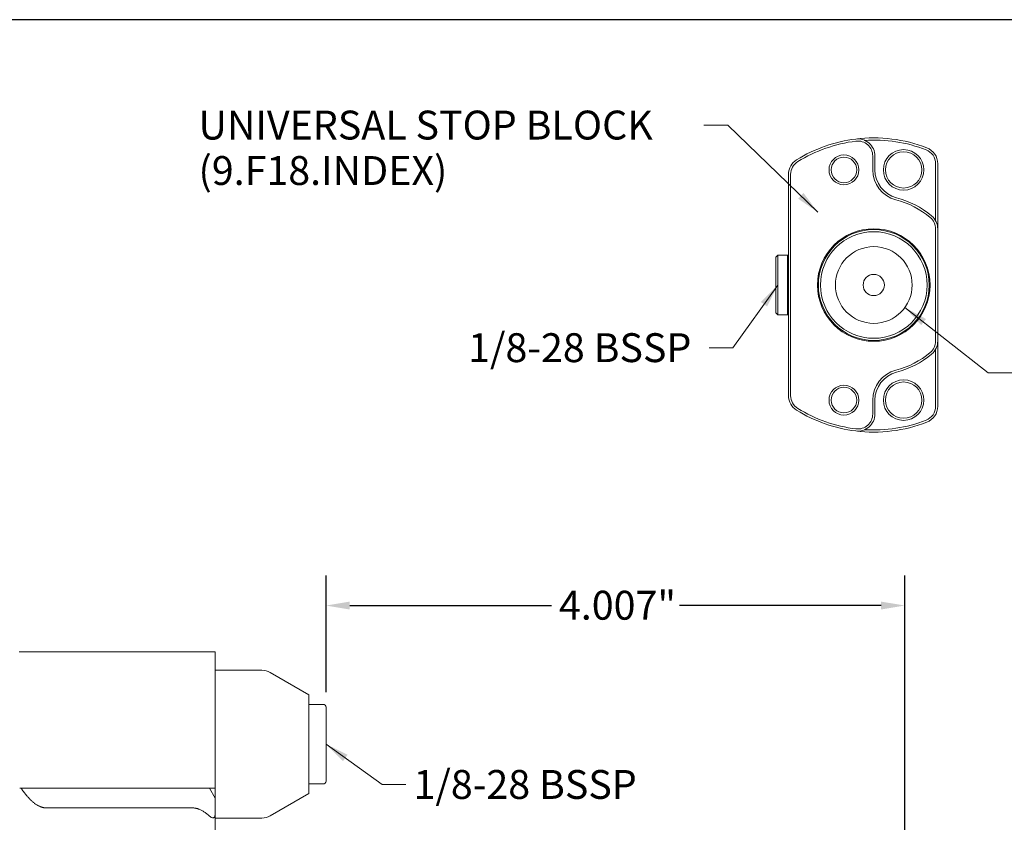
# Model space of a CAD drawing. Units: inches. Extents: x 0.4 to 17.9, y 0.4 to 13.7.
# Drawn here: x 4.6 to 11.4, y 8.2 to 13.7 of the extents above; entities that cross this region are included whole.
import ezdxf

# ---------------------------------------------------------------- set-up
doc = ezdxf.new("R2010")
doc.units = ezdxf.units.IN
doc.header["$LTSCALE"] = 1.666667
doc.header["$MEASUREMENT"] = 0
doc.layers.get('0').update_dxf_attribs({"lineweight": 25})
doc.layers.add('D', color=7, linetype='Continuous', lineweight=18)
doc.layers.add('L', color=7, linetype='Continuous', lineweight=18)
doc.styles.add('DEFAULT-ANSI', font='arial.ttf')
doc.dimstyles.new('INCH', dxfattribs={"dimscale": 1.666667, "dimtxt": 0.12, "dimasz": 0.098425, "dimexe": 0.125, "dimexo": 0.0625, "dimgap": 0.031496, "dimtad": 0, "dimtih": 1, "dimtoh": 1, "dimdec": 3, "dimrnd": 1e-08, "dimzin": 4, "dimdsep": 46, "dimtxsty": 'DEFAULT-ANSI', "dimcen": 0.09, "dimdle": 0.393701, "dimclrd": 7, "dimclre": 7, "dimclrt": 7, "dimadec": 0, "dimazin": 1, "dimtfac": 0.666667, "dimtdec": 3, "dimtofl": 0, "dimtmove": 0, "dimatfit": 3, "dimfxl": 1, "dimtolj": 1, "dimtzin": 4, "dimlwd": 25, "dimlwe": 25, "dimarcsym": 0})
doc.dimstyles.new('INCH$7', dxfattribs={"dimscale": 1.666667, "dimtxt": 0.12, "dimasz": 0.098425, "dimexe": 0.125, "dimexo": 0.0625, "dimgap": 0.031496, "dimtad": 0, "dimtih": 1, "dimtoh": 1, "dimdec": 3, "dimrnd": 1e-08, "dimzin": 4, "dimdsep": 46, "dimtxsty": 'DEFAULT-ANSI', "dimcen": 0.09, "dimdle": 0.393701, "dimclrd": 7, "dimclre": 7, "dimclrt": 7, "dimadec": 0, "dimazin": 1, "dimtfac": 0.666667, "dimtdec": 3, "dimtofl": 0, "dimtmove": 0, "dimatfit": 3, "dimfxl": 1, "dimtolj": 1, "dimtzin": 4, "dimlwd": 15, "dimlwe": 25, "dimarcsym": 0})

# ---------------------------------------------------------------- blocks, each defined once
blk = doc.blocks.new('Borders A PLAIN')
at = {"layer": 'L', "color": 7, "linetype": 'Continuous', "lineweight": 25}
blk.add_line((10.7492, 8.2483), (0.2492, 8.2483), dxfattribs=at)
blk = doc.blocks.new('*D45')
at = {"layer": 'D', "color": 7, "linetype": 'Continuous', "lineweight": 25, "transparency": 16777216}
for p, q in [((6.6898, 9.09), (6.6898, 9.8982)), ((10.697, 4.7219), (10.697, 9.8982)), ((6.8538, 9.6899), (8.25, 9.6899)), ((10.5329, 9.6899), (9.1367, 9.6899))]:
    blk.add_line(p, q, dxfattribs=at)
at = {"layer": 'D', "color": 7, "linetype": 'Continuous', "transparency": 16777216}
for points in [[(6.8538, 9.7172), (6.8538, 9.6625), (6.6898, 9.6899)], [(10.5329, 9.7172), (10.5329, 9.6625), (10.697, 9.6899)]]:
    blk.add_solid(points, dxfattribs=at)
at = {"layer": 'Defpoints', "color": 0, "linetype": 'Continuous', "transparency": 16777216}
for p in [(6.6898, 9.6899), (6.6898, 8.9859), (10.697, 4.6177)]:
    blk.add_point(p, dxfattribs=at)
at = {"layer": 'D', "color": 7, "linetype": 'Continuous', "lineweight": 25, "transparency": 16777216, "insert": (8.3025, 9.792), "char_height": 0.2, "attachment_point": 1, "style": 'DEFAULT-ANSI'}
blk.add_mtext('\\A1;\\fArial|b0|i0;4.007"', dxfattribs=at)

msp = doc.modelspace()

# ---------------------------------------------------------------- linework, layer by layer
at = {"layer": 'L'}
for p, q in [((10.4753, 12.707), (10.4753, 12.8035)), ((10.4901, 12.707), (10.4901, 12.8035)), ((10.9108, 12.3551), (10.9108, 12.7497)), ((10.9256, 12.298), (10.9256, 12.7497)), ((9.8921, 12.6764), (9.8921, 11.143)), ((9.9069, 12.6764), (9.9069, 11.143)), ((10.9108, 11.5215), (10.9108, 12.298)), ((10.9256, 11.5215), (10.9256, 12.298)), ((9.8036, 12.1017), (9.8183, 12.1164)), ((9.8036, 12.1017), (9.8036, 11.7178)), ((9.8183, 12.1164), (9.8183, 11.703)), ((9.8862, 12.1164), (9.8183, 12.1164)), ((9.8862, 12.1164), (9.8862, 11.703)), ((9.8921, 12.1105), (9.8862, 12.1164)), ((9.8036, 11.7178), (9.8183, 11.703)), ((9.8862, 11.703), (9.8183, 11.703)), ((9.8921, 11.7089), (9.8862, 11.703)), ((10.9108, 11.0697), (10.9108, 11.4643)), ((10.9256, 11.0697), (10.9256, 11.5215)), ((10.4753, 11.016), (10.4753, 11.1125)), ((10.4901, 11.016), (10.4901, 11.1125)), ((5.9221, 9.3697), (4.5638, 9.3697)), ((5.9221, 8.8186), (5.9221, 9.3697)), ((5.9221, 9.2418), (6.2447, 9.2418)), ((6.5717, 9.0713), (6.3038, 9.226)), ((6.5717, 8.3886), (6.5717, 9.0713)), ((6.5717, 9.0056), (6.6701, 9.0056)), ((6.6898, 8.4741), (6.6898, 8.9859)), ((5.9221, 8.4249), (5.9221, 8.8186)), ((6.5717, 8.4544), (6.6701, 8.4544)), ((4.5684, 8.4249), (4.5778, 8.4249)), ((4.5778, 8.4249), (4.8134, 8.4249)), ((4.8134, 8.4249), (5.021, 8.4249)), ((5.1115, 8.4249), (5.021, 8.4249)), ((5.1115, 8.4249), (5.7646, 8.4249)), ((5.8827, 8.4249), (5.7646, 8.4249)), ((5.8827, 8.4249), (5.9221, 8.4249)), ((5.9221, 8.3567), (5.8827, 8.4249)), ((5.9221, 8.3567), (5.9221, 8.4249)), ((6.5717, 8.3886), (6.3038, 8.234)), ((5.9221, 8.2437), (5.9221, 8.3567)), ((4.9607, 8.2885), (4.7531, 8.2885)), ((5.1115, 8.2885), (4.9607, 8.2885)), ((5.7646, 8.2885), (5.1115, 8.2885)), ((5.9221, 7.8491), (5.9221, 8.2437)), ((5.9221, 8.2182), (6.2447, 8.2182))]:
    msp.add_line(p, q, dxfattribs=at)
for centre, radius in [((10.6894, 12.707), 0.1403), ((10.6894, 12.707), 0.1255), ((10.276, 12.707), 0.1033), ((10.276, 12.707), 0.0886), ((10.4827, 11.9097), 0.3898), ((10.4827, 11.9097), 0.3839), ((10.4827, 11.9097), 0.3691), ((10.4827, 11.9097), 0.2657), ((10.4827, 11.9097), 0.0738), ((10.6894, 11.1125), 0.1403), ((10.276, 11.1125), 0.1033), ((10.276, 11.1125), 0.0886), ((10.6894, 11.1125), 0.1255)]:
    msp.add_circle(centre, radius, dxfattribs=at)
for centre, radius, start, end in [((10.4827, 11.9097), 1.0187, 97.06243, 121.64066), ((10.4827, 11.9097), 1.0039, 97.06243, 121.64066), ((10.4827, 11.9097), 1.0187, 68.85953, 97.06243), ((10.372, 12.8035), 0.1181, 0, 97.06243), ((10.372, 12.8035), 0.1033, 0, 97.06243), ((10.4827, 11.9097), 1.0039, 68.85953, 93.61644), ((10.8075, 12.7497), 0.1033, 0, 68.85953), ((10.8075, 12.7497), 0.1181, 0, 68.85953), ((10.0103, 12.6764), 0.1181, 121.64066, 180), ((10.0103, 12.6764), 0.1033, 121.64066, 180), ((10.6894, 12.707), 0.2141, 180, 255.46555), ((10.6894, 12.707), 0.1993, 180, 255.46555), ((10.4827, 11.9097), 0.6095, 50.08321, 75.46554), ((10.4827, 11.9097), 0.6243, 50.08321, 75.46554), ((10.8075, 12.298), 0.1033, 0, 50.08321), ((10.8075, 12.298), 0.1181, 0, 50.08321), ((10.8075, 11.5215), 0.1033, 309.91679, 0), ((10.8075, 11.5215), 0.1181, 309.91679, 0), ((10.4827, 11.9097), 0.6095, 284.53446, 309.91679), ((10.4827, 11.9097), 0.6243, 284.53446, 309.91679), ((10.6894, 11.1125), 0.2141, 104.53445, 180), ((10.6894, 11.1125), 0.1993, 104.53445, 180), ((10.0103, 11.143), 0.1181, 180, 238.35934), ((10.0103, 11.143), 0.1033, 180, 238.35934), ((10.4827, 11.9097), 1.0039, 238.35934, 262.93757), ((10.8075, 11.0697), 0.1033, 291.14047, 0), ((10.8075, 11.0697), 0.1181, 291.14047, 0), ((10.4827, 11.9097), 1.0187, 238.35934, 262.93757), ((10.372, 11.016), 0.1181, 262.93757, 0), ((10.372, 11.016), 0.1033, 262.93757, 0), ((10.4827, 11.9097), 1.0187, 262.93757, 291.14047), ((10.4827, 11.9097), 1.0039, 266.38356, 291.14047), ((6.2447, 9.1237), 0.1181, 60, 90), ((6.6701, 8.9859), 0.0197, 0, 90), ((6.6701, 8.4741), 0.0197, 270, 0), ((6.2447, 8.3363), 0.1181, 270, 300)]:
    msp.add_arc(centre, radius, start, end, dxfattribs=at)
for points, weights in [([(4.7531, 8.2885), (4.6727, 8.2885), (4.5778, 8.4249)], [1.11715671644, 1.11715671644, 1.0240603234]), ([(5.7646, 8.2885), (5.8191, 8.2885), (5.8827, 8.2318)], [1.752628002, 1.752628002, 1.61816620351])]:
    msp.add_rational_spline(points, weights, degree=2, dxfattribs=at)
msp.add_open_spline([(5.8827, 8.2318), (5.8858, 8.2291), (5.889, 8.2266), (5.8944, 8.2235), (5.8969, 8.2223), (5.9018, 8.2207), (5.9042, 8.2203), (5.9084, 8.2203), (5.9105, 8.2207), (5.914, 8.2223), (5.9155, 8.2235), (5.9203, 8.2288), (5.9218, 8.2355), (5.922, 8.2424), (5.9221, 8.243), (5.9221, 8.2437)], degree=3, knots=[-0.3250829, -0.3250829, -0.3250829, -0.3250829, -0.2961474, -0.2961474, -0.2761857, -0.2761857, -0.256224, -0.256224, -0.2362622, -0.2362622, -0.2163005, -0.2163005, -0.15434, -0.15434, -0.1479286, -0.1479286, -0.1479286, -0.1479286], dxfattribs=at)

# ---------------------------------------------------------------- block references
at = {"xscale": 1.666666666666666, "yscale": 1.666666666666666, "zscale": 1.666666666666666}
msp.add_blockref('Borders A PLAIN', (0, 0), dxfattribs=at)

# ---------------------------------------------------------------- texts
at = {"layer": 'D', "color": 7, "insert": (5.8066, 13.1173), "char_height": 0.2, "width": 3.447714, "attachment_point": 1, "line_spacing_factor": 0.944221, "style": 'DEFAULT-ANSI'}
msp.add_mtext('\\fArial|b0|i0;UNIVERSAL STOP BLOCK\\P\\fArial|b0|i0;(9.F18.INDEX)', dxfattribs=at)
at = {"layer": 'D', "color": 7, "char_height": 0.2, "width": 1.615244, "attachment_point": 1, "style": 'DEFAULT-ANSI'}
for insert in [(7.6738, 11.5757), (7.2956, 8.5508)]:
    msp.add_mtext('\\fArial|b0|i0;1/8-28 BSSP', dxfattribs=dict(at, insert=insert))

# ---------------------------------------------------------------- dimensions: what is measured, and where the dimension line sits
at = {"layer": 'D', "color": 7, "linetype": 'Continuous', "lineweight": 25}
dim = msp.add_linear_dim(base=(6.6898, 9.6899), p1=(10.697, 4.6177), p2=(6.6898, 8.9859), angle=180, text='\\fArial|b0|i0;<>"', dimstyle='INCH', override={"dimgap": 0.031496, "dimtih": 0, "dimtoh": 0, "dimdec": 3, "dimtol": 0, "dimlim": 0, "dimtp": 0, "dimtm": 0, "dimtdec": 3, "dimatfit": 1}, dxfattribs=at)
dim.commit()
dim.dimension.update_dxf_attribs({"geometry": '*D45', "text_midpoint": (8.6933, 9.6899), "dimtype": 160})

# ---------------------------------------------------------------- leaders
at = {"layer": 'D', "color": 7, "linetype": 'Continuous', "lineweight": 18, "annotation_type": 0, "has_hookline": 1}
for points, hookline_direction, text_width in [([(10.0955, 12.4132), (9.4709, 13.0173), (9.3069, 13.0173)], 1, 3.4244), ([(9.8183, 11.9097), (9.5056, 11.4757), (9.3416, 11.4757)], 1, 1.5727), ([(10.6982, 11.7542), (11.2756, 11.3021), (11.4397, 11.3021)], 0, 0.7247), ([(6.6898, 8.73), (7.0791, 8.4508), (7.2431, 8.4508)], 0, 1.5727)]:
    msp.add_leader(points, dimstyle='INCH$7', override={"dimtad": 0}, dxfattribs=dict(at, hookline_direction=hookline_direction, text_width=text_width))

doc.saveas('drawing.dxf')
